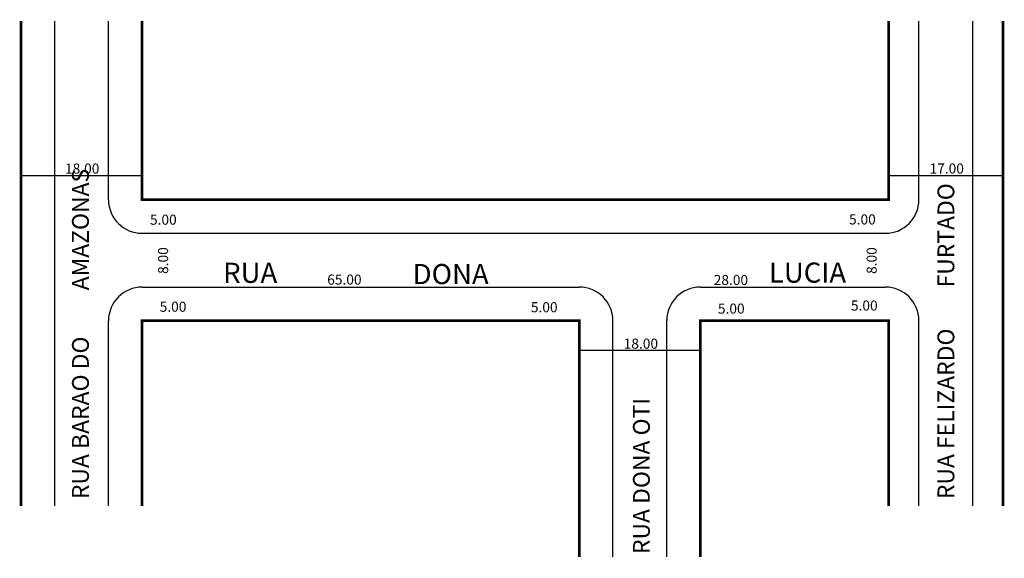
# Model space of a CAD drawing. Extents: x -23 to 123, y -49 to 31.
import ezdxf

# ---------------------------------------------------------------- set-up
doc = ezdxf.new("R2010")
doc.units = 0
doc.header["$MEASUREMENT"] = 0
doc.layers.get('0').update_dxf_attribs({"linetype": 'CONTINUOUS'})

msp = doc.modelspace()

# ---------------------------------------------------------------- linework, layer by layer
for p, q in [((-17.71, -41.64), (-17.71, 30.48)), ((-9.71, 3.9), (-9.71, 30.48)), ((110.79, 3.9), (110.79, 30.48)), ((118.79, -41.64), (118.79, 30.48)), ((-22.71, 7.51), (-4.71, 7.51)), ((106.29, 7.51), (123.29, 7.51)), ((-4.71, -1.1), (105.79, -1.1)), ((-4.71, -9.1), (60.29, -9.1)), ((78.29, -9.1), (105.79, -9.1)), ((-9.71, -41.64), (-9.71, -14.1)), ((65.29, -49.25), (65.29, -14.1)), ((73.29, -49.25), (73.29, -14.1)), ((110.79, -41.64), (110.79, -14.1)), ((78.29, -18.55), (60.29, -18.55))]:
    msp.add_line(p, q)
at = {"const_width": 0.4}
for points in [[(-22.71, -41.64), (-22.71, 30.48)], [(106.29, 30.48), (106.29, 3.9), (-4.71, 3.9), (-4.71, 30.48)], [(123.29, -41.64), (123.29, 30.48)], [(60.29, -49.25), (60.29, -14.1), (-4.71, -14.1), (-4.71, -41.64)], [(106.29, -41.64), (106.29, -14.1), (78.29, -14.1), (78.29, -49.25)]]:
    msp.add_lwpolyline(points, dxfattribs=at)
for centre, start, end in [((-4.71, 3.9), 180, 270), ((105.79, 3.9), 270, 0), ((-4.71, -14.1), 90, 180), ((60.29, -14.1), 360, 90), ((78.29, -14.1), 90, 180), ((105.79, -14.1), 0, 90)]:
    msp.add_arc(centre, 5, start, end)

# ---------------------------------------------------------------- texts
for s, height, p in [('18.00', 1.5, (-16.18, 7.78)), ('17.00', 1.5, (112.37, 7.79)), ('5.00', 1.5, (-3.54, 0.18)), ('5.00', 1.5, (100.4, 0.22)), ('RUA', 3, (7.34, -8.47)), ('DONA', 3, (35.52, -8.66)), ('LUCIA', 3, (88.49, -8.44)), ('65.00', 1.5, (22.81, -8.73)), ('28.00', 1.5, (80.28, -8.79)), ('5.00', 1.5, (-2.1, -12.77)), ('5.00', 1.5, (53.09, -12.84)), ('5.00', 1.5, (80.9, -13.05)), ('5.00', 1.5, (100.68, -12.59)), ('18.00', 1.5, (66.89, -18.26))]:
    msp.add_text(s, height=height).set_placement(p)
for s, height, p in [('RUA BARAO DO         AMAZONAS', 2.5, (-12.63, -40.64)), ('RUA FELIZARDO        FURTADO', 2.5, (116.05, -40.64)), ('8.00', 1.5, (-0.84, -7.14)), ('8.00', 1.5, (104.51, -7.14)), ('RUA DONA OTI', 2.5, (70.78, -48.81))]:
    msp.add_text(s, height=height, rotation=90).set_placement(p)

doc.saveas('drawing.dxf')
